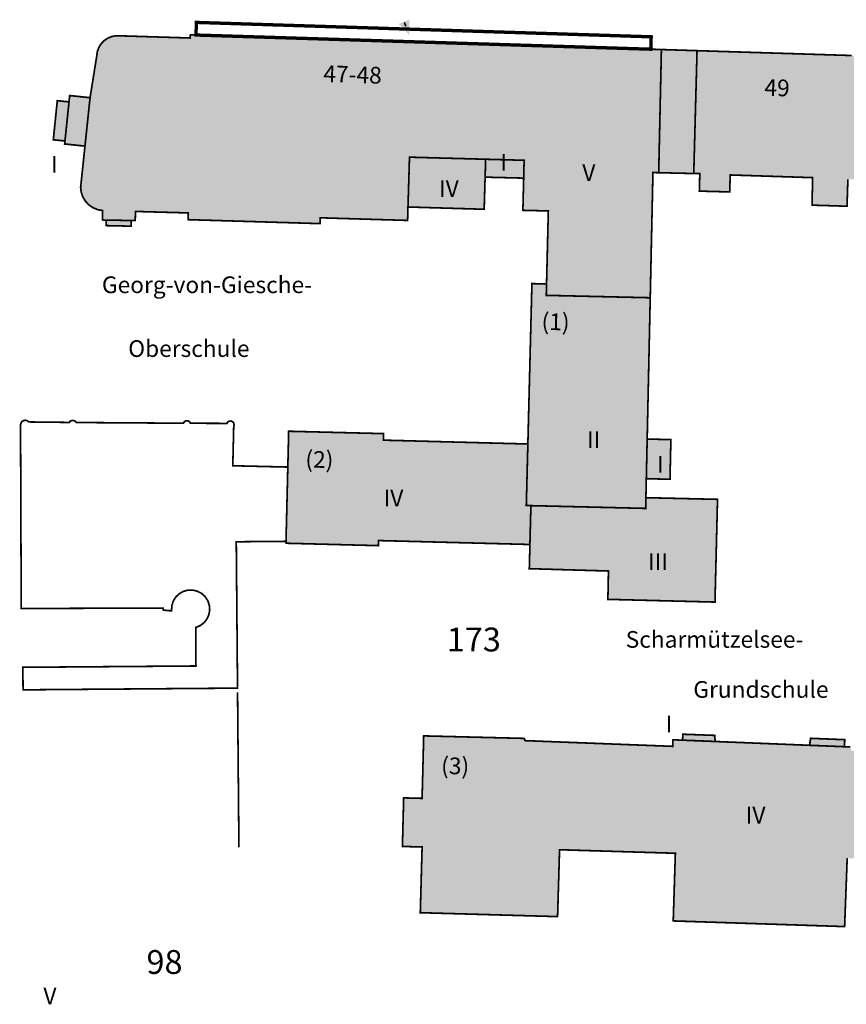
# Model space of a CAD drawing. Units: metres. Extents: x 385117 to 389891, y 5814171 to 5818748.
# Drawn here: x 387444 to 387531, y 5817197 to 5817301 of the extents above; entities that cross this region are included whole.
import ezdxf
from ezdxf.lldxf.tags import DXFTag

# ---------------------------------------------------------------- set-up
doc = ezdxf.new("R2010")
doc.units = ezdxf.units.M
doc.header["$MEASUREMENT"] = 0
for name, color, linetype in [('BauwerkeSiedlung_Fuellung', 10, 'Continuous'), ('BauwerkeSiedlung_Umring', 10, 'Continuous'), ('BesondereGebaeudelinie', 10, 'Continuous'), ('Flurstueck_Umring', 10, 'Continuous'), ('Flurstuecksnummer', 10, 'Continuous'), ('Gebaeude_Fuellung', 10, 'Continuous'), ('Gebaeude_Text', 10, 'Continuous'), ('Gebaeude_Umring', 10, 'Continuous'), ('GebaeudeBauteil_Umring', 10, 'Continuous'), ('GebaeudeHausnummer', 10, 'Continuous'), ('GebaeudePseudonummer', 10, 'Continuous'), ('Geschosszahl', 10, 'Continuous')]:
    doc.layers.add(name, color=color, linetype=linetype)
tags = doc.linetypes.add('2305', pattern=[3, 2, -1]).pattern_tags.tags
tags[6:7] = [DXFTag(74, 4), DXFTag(75, 0), DXFTag(340, '0'), DXFTag(46, 1.0), DXFTag(50, 0.0), DXFTag(44, 0.0), DXFTag(45, 0.0)]
tags[4:5] = [DXFTag(74, 4), DXFTag(75, 0), DXFTag(340, '0'), DXFTag(46, 1.0), DXFTag(50, 0.0), DXFTag(44, 0.0), DXFTag(45, 0.0)]

# ---------------------------------------------------------------- blocks, each defined once
blk = doc.blocks.new('2004')
at = {"true_color": 0x000000}
blk.add_hatch(color=18, dxfattribs=at).paths.add_polyline_path([(0, 0), (1.5, -0.6), (1.5, 0.6)], flags=0)

msp = doc.modelspace()

# ---------------------------------------------------------------- hatches: boundary and pattern name
at = {"layer": 'BauwerkeSiedlung_Fuellung', "true_color": 0xcccccc}
for points in [[(387449.656, 5817291.883), (387448.426, 5817292.009), (387448.007, 5817287.908), (387449.231, 5817287.783)], [(387456.18, 5817279.439), (387454.024, 5817279.48), (387453.554, 5817279.471), (387453.556, 5817278.905), (387456.176, 5817278.847)]]:
    msp.add_hatch(color=254, dxfattribs=at).paths.add_polyline_path(points, flags=16)
at = {"layer": 'Gebaeude_Fuellung', "true_color": 0xff8080}
for points in [[(387462.979, 5817298.895), (387462.393, 5817298.913), (387462.377, 5817298.583), (387454.985, 5817298.813), (387454.535, 5817298.814), (387454.094, 5817298.723), (387453.681, 5817298.543), (387453.313, 5817298.283), (387453.006, 5817297.954), (387452.774, 5817297.568), (387452.624, 5817297.143), (387452.565, 5817296.697), (387451.865, 5817292.323), (387449.725, 5817292.547), (387449.656, 5817291.883), (387449.231, 5817287.783), (387449.198, 5817287.467), (387451.331, 5817287.244), (387450.874, 5817282.913), (387450.94, 5817282.394), (387451.114, 5817281.901), (387451.386, 5817281.455), (387451.746, 5817281.076), (387452.177, 5817280.78), (387452.661, 5817280.581), (387453.175, 5817280.487), (387453.183, 5817279.501), (387453.554, 5817279.471), (387454.024, 5817279.48), (387456.18, 5817279.439), (387456.608, 5817279.43), (387456.628, 5817280.392), (387462.157, 5817280.237), (387462.151, 5817279.531), (387476.012, 5817279.115), (387476.031, 5817279.725), (387485.191, 5817279.45), (387485.234, 5817280.858), (387493.228, 5817280.619), (387493.329, 5817283.988), (387497.377, 5817283.887), (387497.291, 5817280.511), (387499.961, 5817280.445), (387499.776, 5817272.785), (387499.748, 5817271.591), (387510.658, 5817271.34), (387510.942, 5817284.47), (387511.547, 5817284.456), (387515.226, 5817284.368), (387515.86, 5817284.353), (387515.813, 5817282.523), (387519.002, 5817282.439), (387519.05, 5817284.218), (387527.7, 5817283.936), (387527.643, 5817281.051), (387531.314, 5817280.94), (387531.403, 5817283.77), (387535.775, 5817283.636), (387536.455, 5817283.615), (387536.519, 5817285.767), (387536.557, 5817287.07), (387536.841, 5817296.588), (387536.185, 5817296.608), (387531.807, 5817296.746), (387515.571, 5817297.255), (387511.83, 5817297.373), (387510.727, 5817297.407)], [(387506.274, 5817242.679), (387506.213, 5817239.706), (387517.455, 5817239.421), (387517.72, 5817250.195), (387510.203, 5817250.372), (387510.247, 5817252.359), (387512.734, 5817252.304), (387512.825, 5817256.464), (387510.337, 5817256.517), (387510.658, 5817271.34), (387499.748, 5817271.591), (387499.776, 5817272.785), (387498.24, 5817272.823), (387497.814, 5817256.002), (387497.651, 5817249.547), (387498.132, 5817249.536), (387498.031, 5817245.461), (387497.967, 5817242.925)], [(387472.456, 5817245.591), (387482.12, 5817245.34), (387482.134, 5817245.874), (387498.031, 5817245.461), (387498.132, 5817249.536), (387497.651, 5817249.547), (387497.814, 5817256.002), (387482.65, 5817256.405), (387482.668, 5817257.089), (387472.711, 5817257.339), (387472.62, 5817253.583), (387472.431, 5817245.792)], [(387543.184, 5817204.989), (387557.212, 5817204.476), (387557.471, 5817211.504), (387559.579, 5817211.427), (387559.765, 5817216.506), (387558.973, 5817216.534), (387557.652, 5817216.582), (387557.748, 5817219.207), (387557.837, 5817221.617), (387557.896, 5817223.285), (387548.244, 5817223.635), (387548.035, 5817223.234), (387531.738, 5817223.852), (387531.67, 5817224.226), (387531.044, 5817224.251), (387531.073, 5817224.988), (387527.49, 5817225.132), (387527.379, 5817224.399), (387517.476, 5817224.799), (387517.425, 5817225.439), (387514.076, 5817225.561), (387514.051, 5817224.937), (387513.049, 5817224.977), (387513.022, 5817224.289), (387497.51, 5817224.888), (387497.437, 5817225.123), (387486.881, 5817225.387), (387486.715, 5817218.834), (387484.781, 5817218.884), (387484.646, 5817213.792), (387486.715, 5817213.735), (387486.524, 5817206.842), (387500.934, 5817206.432), (387501.14, 5817213.446), (387513.295, 5817213.076), (387513.071, 5817205.979), (387531.06, 5817205.386), (387531.331, 5817212.562), (387543.442, 5817212.104)]]:
    msp.add_hatch(color=11, dxfattribs=at).paths.add_polyline_path(points, flags=16)

# ---------------------------------------------------------------- linework, layer by layer
at = {"layer": 'BauwerkeSiedlung_Umring', "color": 18, "linetype": 'Continuous', "true_color": 0x000000, "const_width": 0.18}
for points in [[(387449.656, 5817291.883), (387448.426, 5817292.009), (387448.007, 5817287.908), (387449.231, 5817287.783), (387449.656, 5817291.883)], [(387456.18, 5817279.439), (387454.024, 5817279.48), (387453.554, 5817279.471), (387453.556, 5817278.905), (387456.176, 5817278.847), (387456.18, 5817279.439)]]:
    msp.add_lwpolyline(points, dxfattribs=at)
at = {"layer": 'BesondereGebaeudelinie', "color": 254, "linetype": 'Continuous', "true_color": 0xcccccc, "const_width": 0.18}
for points in [[(387511.83, 5817297.373), (387515.571, 5817297.255)], [(387515.226, 5817284.368), (387511.547, 5817284.456)], [(387444.585, 5817253.391), (387444.568, 5817257.951), (387444.592, 5817258.157), (387444.699, 5817258.336), (387444.87, 5817258.454), (387445.074, 5817258.491), (387445.276, 5817258.442), (387445.439, 5817258.313), (387449.675, 5817258.265), (387449.796, 5817258.399), (387449.962, 5817258.472), (387450.143, 5817258.469), (387450.307, 5817258.392), (387450.425, 5817258.255), (387461.659, 5817258.181), (387461.764, 5817258.345), (387461.935, 5817258.438), (387462.13, 5817258.437), (387462.3, 5817258.342), (387462.403, 5817258.177), (387466.228, 5817258.163), (387466.326, 5817258.313), (387466.481, 5817258.402), (387466.659, 5817258.413), (387466.824, 5817258.343), (387466.94, 5817258.207), (387466.983, 5817258.033), (387466.943, 5817257.859), (387466.846, 5817253.719), (387472.62, 5817253.583)], [(387472.431, 5817245.792), (387471.993, 5817245.788), (387467.21, 5817245.747), (387467.342, 5817230.396)], [(387467.346, 5817229.963), (387467.488, 5817213.714)]]:
    msp.add_lwpolyline(points, dxfattribs=at)
at = {"layer": 'BesondereGebaeudelinie', "color": 18, "linetype": '2305', "true_color": 0x000000, "const_width": 0.18, "flags": 128}
for points in [[(387511.83, 5817297.373), (387515.571, 5817297.255)], [(387515.226, 5817284.368), (387511.547, 5817284.456)], [(387444.585, 5817253.391), (387444.568, 5817257.951), (387444.592, 5817258.157), (387444.699, 5817258.336), (387444.87, 5817258.454), (387445.074, 5817258.491), (387445.276, 5817258.442), (387445.439, 5817258.313), (387449.675, 5817258.265), (387449.796, 5817258.399), (387449.962, 5817258.472), (387450.143, 5817258.469), (387450.307, 5817258.392), (387450.425, 5817258.255), (387461.659, 5817258.181), (387461.764, 5817258.345), (387461.935, 5817258.438), (387462.13, 5817258.437), (387462.3, 5817258.342), (387462.403, 5817258.177), (387466.228, 5817258.163), (387466.326, 5817258.313), (387466.481, 5817258.402), (387466.659, 5817258.413), (387466.824, 5817258.343), (387466.94, 5817258.207), (387466.983, 5817258.033), (387466.943, 5817257.859), (387466.846, 5817253.719), (387472.62, 5817253.583)], [(387472.431, 5817245.792), (387471.993, 5817245.788), (387467.21, 5817245.747), (387467.342, 5817230.396)], [(387467.346, 5817229.963), (387467.488, 5817213.714)]]:
    msp.add_lwpolyline(points, dxfattribs=at)
at = {"layer": 'Flurstueck_Umring', "color": 18, "linetype": 'Continuous', "true_color": 0x000000, "const_width": 0.35}
msp.add_lwpolyline([(387462.979, 5817298.895), (387510.727, 5817297.407), (387510.759, 5817298.708), (387463.03, 5817300.218), (387462.979, 5817298.895)], dxfattribs=at)
at = {"layer": 'Flurstuecksnummer', "color": 18, "linetype": 'Continuous', "true_color": 0x000000, "const_width": 0.18}
msp.add_lwpolyline([(387485.0087, 5817299.8177), (387484.847, 5817300.226)], dxfattribs=at)
at = {"layer": 'Gebaeude_Umring', "color": 18, "linetype": 'Continuous', "true_color": 0x000000, "const_width": 0.18}
for points in [[(387462.979, 5817298.895), (387462.393, 5817298.913), (387462.377, 5817298.583), (387454.985, 5817298.813), (387454.535, 5817298.814), (387454.094, 5817298.723), (387453.681, 5817298.543), (387453.313, 5817298.283), (387453.006, 5817297.954), (387452.774, 5817297.568), (387452.624, 5817297.143), (387452.565, 5817296.697), (387451.865, 5817292.323), (387449.725, 5817292.547), (387449.656, 5817291.883), (387449.231, 5817287.783), (387449.198, 5817287.467), (387451.331, 5817287.244), (387450.874, 5817282.913), (387450.94, 5817282.394), (387451.114, 5817281.901), (387451.386, 5817281.455), (387451.746, 5817281.076), (387452.177, 5817280.78), (387452.661, 5817280.581), (387453.175, 5817280.487), (387453.183, 5817279.501), (387453.554, 5817279.471), (387454.024, 5817279.48), (387456.18, 5817279.439), (387456.608, 5817279.43), (387456.628, 5817280.392), (387462.157, 5817280.237), (387462.151, 5817279.531), (387476.012, 5817279.115), (387476.031, 5817279.725), (387485.191, 5817279.45), (387485.234, 5817280.858), (387493.228, 5817280.619), (387493.329, 5817283.988), (387497.377, 5817283.887), (387497.291, 5817280.511), (387499.961, 5817280.445), (387499.776, 5817272.785), (387499.748, 5817271.591), (387510.658, 5817271.34), (387510.942, 5817284.47), (387511.547, 5817284.456), (387515.226, 5817284.368), (387515.86, 5817284.353), (387515.813, 5817282.523), (387519.002, 5817282.439), (387519.05, 5817284.218), (387527.7, 5817283.936), (387527.643, 5817281.051), (387531.314, 5817280.94), (387531.403, 5817283.77)], [(387531.807, 5817296.746), (387515.571, 5817297.255), (387511.83, 5817297.373), (387510.727, 5817297.407), (387462.979, 5817298.895)], [(387506.274, 5817242.679), (387506.213, 5817239.706), (387517.455, 5817239.421), (387517.72, 5817250.195), (387510.203, 5817250.372), (387510.247, 5817252.359), (387512.734, 5817252.304), (387512.825, 5817256.464), (387510.337, 5817256.517), (387510.658, 5817271.34), (387499.748, 5817271.591), (387499.776, 5817272.785), (387498.24, 5817272.823), (387497.814, 5817256.002), (387497.651, 5817249.547), (387498.132, 5817249.536), (387498.031, 5817245.461), (387497.967, 5817242.925), (387506.274, 5817242.679)], [(387472.456, 5817245.591), (387482.12, 5817245.34), (387482.134, 5817245.874), (387498.031, 5817245.461), (387498.132, 5817249.536), (387497.651, 5817249.547), (387497.814, 5817256.002), (387482.65, 5817256.405), (387482.668, 5817257.089), (387472.711, 5817257.339), (387472.62, 5817253.583), (387472.431, 5817245.792), (387472.456, 5817245.591)], [(387531.67, 5817224.226), (387531.044, 5817224.251), (387531.073, 5817224.988), (387527.49, 5817225.132), (387527.379, 5817224.399), (387517.476, 5817224.799), (387517.425, 5817225.439), (387514.076, 5817225.561), (387514.051, 5817224.937), (387513.049, 5817224.977), (387513.022, 5817224.289), (387497.51, 5817224.888), (387497.437, 5817225.123), (387486.881, 5817225.387), (387486.715, 5817218.834), (387484.781, 5817218.884), (387484.646, 5817213.792), (387486.715, 5817213.735), (387486.524, 5817206.842), (387500.934, 5817206.432), (387501.14, 5817213.446), (387513.295, 5817213.076), (387513.071, 5817205.979), (387531.06, 5817205.386), (387531.331, 5817212.562)]]:
    msp.add_lwpolyline(points, dxfattribs=at)
at = {"layer": 'GebaeudeBauteil_Umring', "color": 18, "linetype": 'Continuous', "true_color": 0x000000, "const_width": 0.18}
for points in [[(387515.226, 5817284.368), (387515.571, 5817297.255), (387511.83, 5817297.373), (387511.547, 5817284.456), (387515.226, 5817284.368)], [(387451.331, 5817287.244), (387451.865, 5817292.323), (387449.725, 5817292.547), (387449.656, 5817291.883), (387449.231, 5817287.783), (387449.198, 5817287.467), (387451.331, 5817287.244)], [(387485.234, 5817280.858), (387493.228, 5817280.619), (387493.329, 5817283.988), (387493.386, 5817285.867), (387485.39, 5817286.084), (387485.234, 5817280.858)], [(387493.329, 5817283.988), (387497.377, 5817283.887), (387497.423, 5817285.757), (387493.386, 5817285.867), (387493.329, 5817283.988)], [(387497.651, 5817249.547), (387498.132, 5817249.536), (387510.179, 5817249.247), (387510.203, 5817250.372), (387510.247, 5817252.359), (387510.337, 5817256.517), (387510.658, 5817271.34), (387499.748, 5817271.591), (387499.776, 5817272.785), (387498.24, 5817272.823), (387497.814, 5817256.002), (387497.651, 5817249.547)], [(387444.568, 5817257.951), (387444.585, 5817253.391), (387444.631, 5817241.032), (387444.641, 5817238.745), (387459.529, 5817238.796), (387459.554, 5817238.577), (387460.422, 5817238.5), (387460.439, 5817239.004), (387460.58, 5817239.487), (387460.838, 5817239.92), (387461.195, 5817240.276), (387461.63, 5817240.53), (387462.115, 5817240.669), (387462.619, 5817240.682), (387463.11, 5817240.569), (387463.557, 5817240.337), (387463.933, 5817240.001), (387464.213, 5817239.582), (387464.379, 5817239.106), (387464.422, 5817238.604), (387464.338, 5817238.107), (387464.133, 5817237.647), (387463.819, 5817237.252), (387463.417, 5817236.948), (387462.952, 5817236.754), (387462.982, 5817232.719), (387444.814, 5817232.58), (387444.832, 5817230.218), (387467.342, 5817230.396), (387467.21, 5817245.747), (387471.993, 5817245.788), (387472.431, 5817245.792), (387472.62, 5817253.583), (387466.846, 5817253.719), (387466.943, 5817257.859), (387466.983, 5817258.033), (387466.94, 5817258.207), (387466.824, 5817258.343), (387466.659, 5817258.413), (387466.481, 5817258.402), (387466.326, 5817258.313), (387466.228, 5817258.163), (387462.403, 5817258.177), (387462.3, 5817258.342), (387462.13, 5817258.437), (387461.935, 5817258.438), (387461.764, 5817258.345), (387461.659, 5817258.181), (387450.425, 5817258.255), (387450.307, 5817258.392), (387450.143, 5817258.469), (387449.962, 5817258.472), (387449.796, 5817258.399), (387449.675, 5817258.265), (387445.439, 5817258.313), (387445.276, 5817258.442), (387445.074, 5817258.491), (387444.87, 5817258.454), (387444.699, 5817258.336), (387444.592, 5817258.157), (387444.568, 5817257.951)], [(387510.247, 5817252.359), (387512.734, 5817252.304), (387512.825, 5817256.464), (387510.337, 5817256.517), (387510.247, 5817252.359)], [(387517.476, 5817224.799), (387517.425, 5817225.439), (387514.076, 5817225.561), (387514.051, 5817224.937), (387517.476, 5817224.799)], [(387527.379, 5817224.399), (387531.044, 5817224.251), (387531.073, 5817224.988), (387527.49, 5817225.132), (387527.379, 5817224.399)]]:
    msp.add_lwpolyline(points, dxfattribs=at)

# ---------------------------------------------------------------- block references
at = {"layer": 'Flurstuecksnummer', "rotation": 111.6091921143408}
msp.add_blockref('2004', (387485.377, 5817298.888), dxfattribs=at)

# ---------------------------------------------------------------- texts
at = {"layer": 'Flurstuecksnummer', "color": 18, "true_color": 0x000000, "char_height": 2.5, "attachment_point": 2}
for s, insert in [('{\\fArial|b0|i1|c0|p34;173}', (387492.142, 5817236.745)), ('{\\fArial|b0|i1|c0|p34;98}', (387459.676, 5817202.92))]:
    msp.add_mtext(s, dxfattribs=dict(at, insert=insert))
at = {"layer": 'Gebaeude_Text', "color": 18, "true_color": 0x000000, "char_height": 1.75, "attachment_point": 2}
for s, insert in [('{\\fArial|b1|i0|c0|p34;Georg-von-Giesche-}', (387464.137, 5817273.576)), ('{\\fArial|b1|i0|c0|p34;Oberschule}', (387462.234, 5817266.884)), ('{\\fArial|b1|i0|c0|p34;Scharmützelsee-}', (387517.407, 5817236.381)), ('{\\fArial|b1|i0|c0|p34;Grundschule}', (387522.275, 5817231.131))]:
    msp.add_mtext(s, dxfattribs=dict(at, insert=insert))
at = {"layer": 'GebaeudeHausnummer', "color": 18, "true_color": 0x000000, "char_height": 1.75, "attachment_point": 2, "rotation": 358.2226}
for s, insert in [('{\\fArial|b0|i0|c0|p34;47-48}', (387479.4443, 5817295.6312)), ('{\\fArial|b0|i0|c0|p34;47-48}', (387479.4443, 5817295.6312)), ('{\\fArial|b0|i0|c0|p34;49}', (387523.9993, 5817294.2402))]:
    msp.add_mtext(s, dxfattribs=dict(at, insert=insert))
at = {"layer": 'GebaeudePseudonummer', "color": 18, "true_color": 0x000000, "char_height": 1.75, "attachment_point": 2}
for s, insert, rotation in [('{\\fArial|b0|i0|c0|p34;(1)}', (387500.7443, 5817269.6915), 358.6811), ('{\\fArial|b0|i0|c0|p34;(2)}', (387475.956, 5817255.2525), 358.6238), ('{\\fArial|b0|i0|c0|p34;(3)}', (387490.2088, 5817223.1135), 358.5665)]:
    msp.add_mtext(s, dxfattribs=dict(at, insert=insert, rotation=rotation))
at = {"layer": 'Geschosszahl', "color": 18, "true_color": 0x000000, "char_height": 1.75, "attachment_point": 2}
for s, insert in [('{\\fArial|b0|i0|c0|p34;I}', (387448.114, 5817286.198)), ('{\\fArial|b0|i0|c0|p34;I}', (387495.281, 5817286.41)), ('{\\fArial|b0|i0|c0|p34;V}', (387504.214, 5817285.328)), ('{\\fArial|b0|i0|c0|p34;IV}', (387489.524, 5817283.669)), ('{\\fArial|b0|i0|c0|p34;II}', (387504.716, 5817257.333)), ('{\\fArial|b0|i0|c0|p34;I}', (387511.72, 5817254.733)), ('{\\fArial|b0|i0|c0|p34;IV}', (387483.704, 5817251.198)), ('{\\fArial|b0|i0|c0|p34;III}', (387511.47, 5817244.529)), ('{\\fArial|b0|i0|c0|p34;I}', (387512.614, 5817227.523)), ('{\\fArial|b0|i0|c0|p34;IV}', (387521.714, 5817217.946)), ('{\\fArial|b0|i0|c0|p34;V}', (387447.652, 5817198.984))]:
    msp.add_mtext(s, dxfattribs=dict(at, insert=insert))

doc.saveas('drawing.dxf')
